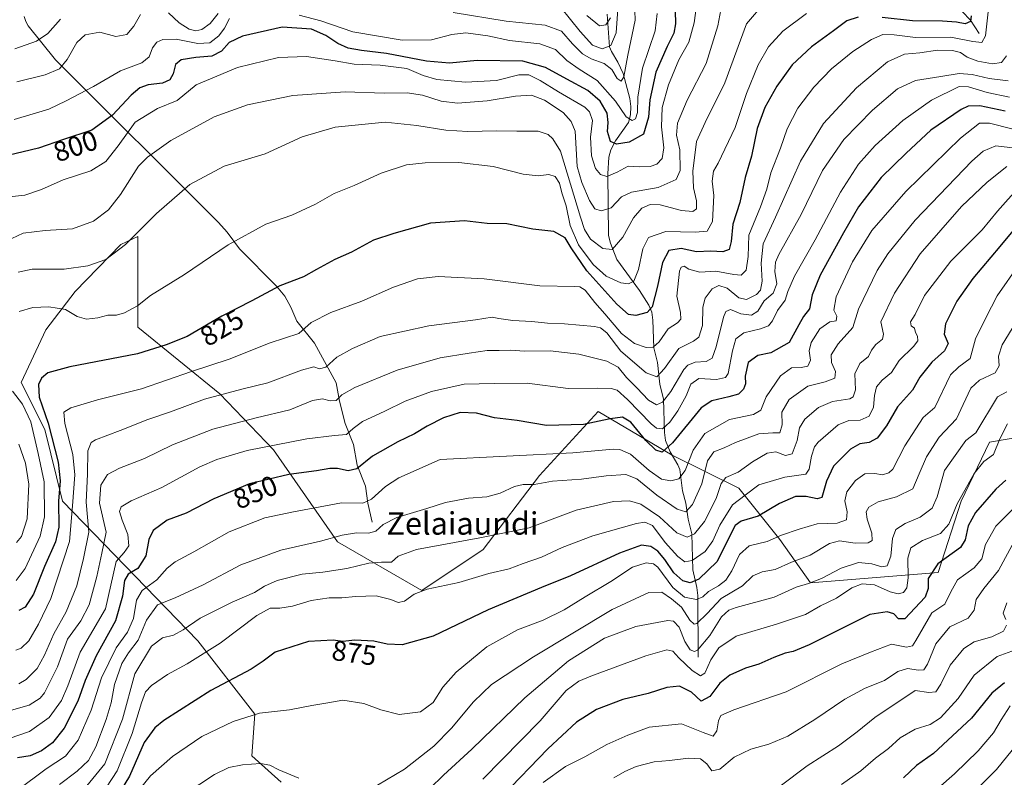
# Model space of a CAD drawing. Units: metres. Extents: x 596528 to 599949, y 4777698 to 4780060.
# Drawn here: x 599142 to 599492, y 4779258 to 4779528 of the extents above; entities that cross this region are included whole.
import ezdxf
from ezdxf.enums import TextEntityAlignment as Align

# ---------------------------------------------------------------- set-up
doc = ezdxf.new("R2010")
doc.units = ezdxf.units.M
doc.header["$MEASUREMENT"] = 0
for name, color, linetype, lineweight in [('Arbolado forestal CxS', 92, 'Continuous', 0), ('Corriente natural lineal', 142, 'Continuous', 13), ('Curva de nivel maestra', 30, 'Continuous', 30), ('Curva de nivel normal', 30, 'Continuous', 0), ('Rótulo de curva de nivel directora', 7, 'Continuous', 0), ('Texto cartográfico', 7, 'Continuous', 0)]:
    doc.layers.add(name, color=color, linetype=linetype, lineweight=lineweight)
doc.styles.add('Style-Arial', font='txt')

msp = doc.modelspace()

# ---------------------------------------------------------------- linework, layer by layer
at = {"layer": 'Arbolado forestal CxS', "color": 92, "linetype": 'Continuous', "lineweight": 0}
for points in [[(599529.4043, 4779384.7733, 908.6606), (599486.6419, 4779377.4947, 891.5871), (599476.6335, 4779356.5697, 893.8423), (599468.4449, 4779331.0955, 899.9197), (599422.9527, 4779327.4563, 888.6041), (599412.0343, 4779342.9215, 879.2775), (599397.4765, 4779361.1183, 866.3274), (599373.8207, 4779372.9465, 850.2427), (599347.4347, 4779388.4119, 847.5508), (599326.5083, 4779365.6671, 857.7633), (599306.4917, 4779339.2831, 865.8611), (599284.6547, 4779324.7263, 869.0881), (599254.6295, 4779342.0111, 859.8148), (599231.8837, 4779374.7655, 844.7548), (599212.7769, 4779394.7801, 833.9218), (599183.6615, 4779418.4345, 821.4228), (599183.6615, 4779450.7505, 814.4984), (599177.6027, 4779447.8863, 813.6137), (599161.3297, 4779431.1177, 817.0699), (599150.8399, 4779417.4535, 821.2411), (599142.1221, 4779398.8183, 821.5086), (599150.5587, 4779382.0413, 821.9806), (599156.8723, 4779356.5677, 824.4559), (599205.0129, 4779306.8517, 866.8324), (599225.2481, 4779280.7517, 879.1662), (599224.2301, 4779265.8425, 883.5922), (599234.6135, 4779256.4921, 885.7169)], [(599234.6135, 4779256.4921, 885.7169), (599224.2301, 4779265.8425, 883.5922), (599225.2481, 4779280.7517, 879.1662), (599205.0129, 4779306.8517, 866.8324), (599156.8723, 4779356.5677, 824.4559), (599150.5587, 4779382.0413, 821.9806), (599142.1221, 4779398.8183, 821.5086), (599150.8399, 4779417.4535, 821.2411), (599161.3297, 4779431.1177, 817.0699), (599177.6027, 4779447.8863, 813.6137), (599183.6615, 4779450.7505, 814.4984), (599183.6615, 4779418.4345, 821.4228), (599212.7769, 4779394.7801, 833.9218), (599231.8837, 4779374.7655, 844.7548), (599254.6295, 4779342.0111, 859.8148), (599284.6547, 4779324.7263, 869.0881), (599306.4917, 4779339.2831, 865.8611), (599326.5083, 4779365.6671, 857.7633), (599347.4347, 4779388.4119, 847.5508), (599373.8207, 4779372.9465, 850.2427), (599397.4765, 4779361.1183, 866.3274), (599412.0343, 4779342.9215, 879.2775), (599422.9527, 4779327.4563, 888.6041), (599468.4449, 4779331.0955, 899.9197), (599476.6335, 4779356.5697, 893.8423), (599486.6419, 4779377.4947, 891.5871), (599529.4043, 4779384.7733, 908.6606)], [(599529.4043, 4779384.7733, 908.6606), (599486.6419, 4779377.4947, 891.5871), (599476.6335, 4779356.5697, 893.8423), (599468.4449, 4779331.0955, 899.9197), (599422.9527, 4779327.4563, 888.6041), (599412.0343, 4779342.9215, 879.2775), (599397.4765, 4779361.1183, 866.3274), (599373.8207, 4779372.9465, 850.2427), (599347.4347, 4779388.4119, 847.5508), (599326.5083, 4779365.6671, 857.7633), (599306.4917, 4779339.2831, 865.8611), (599284.6547, 4779324.7263, 869.0881), (599254.6295, 4779342.0111, 859.8148), (599231.8837, 4779374.7655, 844.7548), (599212.7769, 4779394.7801, 833.9218), (599183.6615, 4779418.4345, 821.4228), (599183.6615, 4779450.7505, 814.4984), (599177.6027, 4779447.8863, 813.6137), (599161.3297, 4779431.1177, 817.0699), (599150.8399, 4779417.4535, 821.2411), (599142.1221, 4779398.8183, 821.5086), (599150.5587, 4779382.0413, 821.9806), (599156.8723, 4779356.5677, 824.4559), (599205.0129, 4779306.8517, 866.8324), (599225.2481, 4779280.7517, 879.1662), (599224.2301, 4779265.8425, 883.5922), (599234.6135, 4779256.4921, 885.7169)], [(599529.4043, 4779384.7733, 908.6606), (599486.6419, 4779377.4947, 891.5871), (599476.6335, 4779356.5697, 893.8423), (599468.4449, 4779331.0955, 899.9197), (599422.9527, 4779327.4563, 888.6041), (599412.0343, 4779342.9215, 879.2775), (599397.4765, 4779361.1183, 866.3274), (599373.8207, 4779372.9465, 850.2427), (599347.4347, 4779388.4119, 847.5508), (599326.5083, 4779365.6671, 857.7633), (599306.4917, 4779339.2831, 865.8611), (599284.6547, 4779324.7263, 869.0881), (599254.6295, 4779342.0111, 859.8148), (599231.8837, 4779374.7655, 844.7548), (599212.7769, 4779394.7801, 833.9218), (599183.6615, 4779418.4345, 821.4228), (599183.6615, 4779450.7505, 814.4984), (599177.6027, 4779447.8863, 813.6137), (599161.3297, 4779431.1177, 817.0699), (599150.8399, 4779417.4535, 821.2411), (599142.1221, 4779398.8183, 821.5086), (599150.5587, 4779382.0413, 821.9806), (599156.8723, 4779356.5677, 824.4559), (599205.0129, 4779306.8517, 866.8324), (599225.2481, 4779280.7517, 879.1662), (599224.2301, 4779265.8425, 883.5922), (599234.6135, 4779256.4921, 885.7169)]]:
    msp.add_polyline3d(points, dxfattribs=at)
at = {"layer": 'Corriente natural lineal', "color": 142, "linetype": 'Continuous', "lineweight": 13}
for points in [[(599267.0001, 4779349.0001, 857.2842), (599265.4869, 4779355.8325, 854.5466), (599264.5949, 4779361.8323, 852.0283), (599261.6801, 4779369.2817, 848.7056), (599260.3211, 4779376.7189, 845.9501), (599257.3921, 4779384.1625, 842.2788), (599255.4277, 4779392.1771, 839.6071), (599254.2419, 4779398.6861, 836.718), (599246.4577, 4779412.7755, 831.1388), (599240.1789, 4779420.5455, 828.1063), (599238.0979, 4779425.5691, 826.4462), (599235.9879, 4779429.5237, 825.3198), (599233.0155, 4779433.0065, 824.418), (599219.7593, 4779446.3717, 820.143), (599215.4377, 4779452.2385, 818.5534), (599212.3307, 4779455.6655, 817.6665), (599154.3603, 4779513.6779, 787.6382), (599144.6077, 4779525.7803, 781.5033), (599143.7463, 4779527.3091, 780.849), (599143.2157, 4779529.0895, 780.1879)], [(599383.0001, 4779301.0001, 891.1063), (599382.9211, 4779322.9673, 877.3961), (599382.5987, 4779325.8337, 875.1298), (599381.1767, 4779332.0733, 871.3145), (599380.7503, 4779344.8967, 864.0025), (599379.4249, 4779350.1761, 861.2224), (599378.6215, 4779355.8433, 858.3024), (599377.4465, 4779360.1849, 855.9922), (599376.4853, 4779367.7869, 852.9392), (599375.8343, 4779369.4601, 852.2451), (599373.0893, 4779374.0371, 849.4007), (599371.4065, 4779378.1685, 847.0128), (599371.0571, 4779381.0237, 845.1614), (599370.7321, 4779392.8891, 838.698), (599369.4281, 4779398.1773, 836.2024), (599368.5799, 4779405.8261, 832.2335), (599367.2867, 4779411.1189, 829.381), (599366.9507, 4779420.9797, 825.5242), (599366.5531, 4779423.8149, 824.6154), (599365.4883, 4779426.2595, 823.6968), (599362.1019, 4779431.5709, 820.6884), (599354.0781, 4779442.5039, 815.7966), (599351.7983, 4779448.3883, 813.7462), (599351.1759, 4779451.0739, 812.9995), (599350.9277, 4779473.0269, 804.5285), (599351.2065, 4779478.9159, 802.4877), (599351.9325, 4779481.5607, 801.5458), (599353.5555, 4779484.7797, 800.5972), (599358.2633, 4779491.3397, 796.3503), (599358.9059, 4779494.0675, 795.246), (599359.0069, 4779496.9581, 794.2065), (599358.7271, 4779499.8229, 792.9849), (599356.3891, 4779508.7321, 789.8028), (599354.4663, 4779512.7737, 788.3645), (599352.1489, 4779516.5313, 785.3068), (599351.5105, 4779518.2105, 784.1511), (599350.6295, 4779529.8483, 778.7292)], [(599483.0001, 4779523.0001, 826.8335), (599479.8797, 4779527.7171, 824.4915), (599476.9451, 4779530.8777, 822.6929)]]:
    msp.add_polyline3d(points, dxfattribs=at)
at = {"layer": 'Curva de nivel maestra', "color": 30, "linetype": 'Continuous', "lineweight": 30, "flags": 128}
for points, elevation in [([(599374.6, 4779540.6701), (599374.93, 4779526.4501), (599374.34, 4779523.1701), (599372.02, 4779518.3301), (599367.91, 4779509.2601), (599365.82, 4779499.4201), (599365.3, 4779493.1801), (599363.54, 4779487.1601), (599358.45, 4779484.3201), (599353.92, 4779483.6501), (599351.8, 4779484.5501), (599350.72, 4779488.0801), (599351.02, 4779491.2901), (599350.66, 4779494.6201), (599348.1, 4779498.8801), (599343.78, 4779502.7201), (599336.29, 4779506.7401), (599328.75, 4779510.9301), (599320.61, 4779513.1101), (599304.4, 4779513.3601), (599294.51, 4779512.4901), (599286.35, 4779513.1201), (599272.16, 4779515.9301), (599263.26, 4779516.9201), (599258.45, 4779517.8201), (599254.8, 4779519.4701), (599250.57, 4779522.3401), (599245.4, 4779524.5001), (599234.94, 4779525.2001), (599220.91, 4779521.9901), (599216.11, 4779519.7401), (599213.45, 4779516.7101), (599210.01, 4779514.9601), (599204.3, 4779514.5101), (599199.02, 4779513.6201), (599197.03, 4779511.9001), (599196.18, 4779508.6701), (599194.97, 4779506.5001), (599192.42, 4779505.3701), (599187.36, 4779504.6901), (599184.31, 4779503.6701), (599181.23, 4779501.0601), (599174.57, 4779493.9801), (599167.25, 4779488.6301), (599157.23, 4779485.2101), (599148.25, 4779482.1501), (599134.87, 4779478.9801)], 800), ([(599440.01, 4779528.8401), (599435.96, 4779527.5401), (599431.18, 4779523.9501), (599423.41, 4779518.2901), (599416.48, 4779511.8101), (599411.02, 4779504.2901), (599406.73, 4779496.6201), (599404.05, 4779489.1401), (599402.02, 4779479.2901), (599399.71, 4779471.6901), (599397.88, 4779462.8001), (599395.4, 4779455.0701), (599394.79, 4779449.0101), (599394.01, 4779446.0601), (599391.8, 4779445.2601), (599387.56, 4779445.4601), (599382.48, 4779445.2601), (599377, 4779446.4801), (599372.57, 4779445.8101), (599370.28, 4779441.5201), (599368.57, 4779433.0101), (599366.7, 4779425.6701), (599364.92, 4779423.6601), (599360.81, 4779422.6501), (599358.23, 4779422.9801), (599354.14, 4779426.6401), (599343.4, 4779438.5101), (599337.87, 4779446.6601), (599335.75, 4779450.3001), (599331.64, 4779452.4601), (599324.19, 4779453.3201), (599314.98, 4779455.2001), (599307.98, 4779455.3101), (599299.87, 4779456.3601), (599287.78, 4779455.4601), (599274.78, 4779451.8501), (599267.49, 4779449.4301), (599259.71, 4779445.1201), (599253.69, 4779442.5401), (599247.16, 4779439.0101), (599242.6, 4779436.3201), (599234.16, 4779433.2001), (599224.24, 4779427.8401), (599213.5, 4779422.3801), (599201.17, 4779415.1901), (599193.77, 4779412.1401), (599183.48, 4779409.0201), (599159.46, 4779404.3101), (599151.56, 4779402.2101), (599149.4, 4779400.3601), (599148.34, 4779398.0801), (599148.58, 4779393.6001), (599151.74, 4779384.2301), (599155.29, 4779370.3901), (599155.97, 4779363.7401), (599155.41, 4779356.5101), (599155.54, 4779347.3001), (599154.38, 4779342.0001), (599150.38, 4779333.2201), (599146.45, 4779323.3801), (599143.54, 4779318.8001), (599141.32, 4779317.5601)], 825), ([(599480.23, 4779529.3301), (599479.94, 4779527.2201), (599478.03, 4779526.4401), (599474.96, 4779527.0301), (599469.92, 4779527.3701), (599459.26, 4779527.4701), (599448.47, 4779528.6801)], 825), ([(599492.23, 4779495.3601), (599483.23, 4779497.2001), (599479.14, 4779497.0901), (599476.67, 4779495.9901), (599465.83, 4779488.5301), (599457.08, 4779480.3401), (599448.17, 4779471.6801), (599440.07, 4779461.3401), (599434.76, 4779452.0001), (599426.46, 4779437.0101), (599423.6, 4779430.0201), (599422.64, 4779424.9801), (599420.51, 4779422.2201), (599418.8, 4779419.2901), (599415.37, 4779412.9601), (599408.9, 4779409.2701), (599404.23, 4779408.3901), (599400.77, 4779405.8301), (599399.72, 4779401.0201), (599399.91, 4779398.3001), (599399.15, 4779396.3401), (599397.39, 4779394.5801), (599393.99, 4779393.6501), (599387.93, 4779392.1801), (599384.12, 4779389.8001), (599373.9, 4779377.2801), (599370.21, 4779373.9601), (599367.94, 4779374.6301), (599364.4, 4779378.1501), (599359.07, 4779384.6901), (599356.12, 4779386.4601), (599351.7, 4779385.8801), (599342.28, 4779383.7801), (599329.07, 4779383.4801), (599318.57, 4779385.2001), (599310.56, 4779386.2301), (599304.2, 4779387.9001), (599298.36, 4779388.0901), (599292.42, 4779386.1701), (599286.61, 4779383.2001), (599282.06, 4779380.4501), (599276.16, 4779377.6801), (599267.1, 4779372.5001), (599261.59, 4779368.0601), (599258.5, 4779367.2701), (599254.71, 4779368.1401), (599251.91, 4779368.1301), (599247.24, 4779367.2801), (599237.35, 4779366.0201), (599223.35, 4779362.6601), (599210.68, 4779357.3501), (599200.87, 4779352.2501), (599194.09, 4779349.7401), (599189.09, 4779346.0801), (599187.57, 4779342.8901), (599186.47, 4779337.0101), (599183.6, 4779332.5001), (599180.24, 4779330.4901), (599178.86, 4779328.3301), (599178.19, 4779322.7501), (599175.72, 4779313.8701), (599168.76, 4779301.4901), (599164.85, 4779292.6901), (599162.29, 4779285.3601), (599157.39, 4779275.6901), (599153.29, 4779270.5401), (599149.37, 4779267.6301), (599145.32, 4779265.9201), (599140.83, 4779265.2201)], 850), ([(599496.23, 4779454.2201), (599490.4, 4779447.1701), (599480.77, 4779435.8001), (599475.1, 4779427.6801), (599471, 4779419.6801), (599470.59, 4779416.0001), (599471.94, 4779412.6801), (599470.7, 4779410.0201), (599466.12, 4779406.0201), (599461.95, 4779400.6801), (599459.26, 4779396.0201), (599453.9, 4779390.1001), (599450.09, 4779383.3401), (599446.67, 4779378.9201), (599443.92, 4779377.4001), (599440.56, 4779376.9401), (599437.21, 4779375.0101), (599431.16, 4779368.9301), (599428.65, 4779363.7001), (599426.99, 4779357.8301), (599425.35, 4779357.4101), (599421.49, 4779358.2101), (599417.69, 4779358.1301), (599411.91, 4779355.6401), (599404.43, 4779351.2001), (599398.31, 4779349.4301), (599396.21, 4779347.8601), (599395.17, 4779345.8401), (599389.83, 4779335.0701), (599383.23, 4779328.8001), (599380.15, 4779327.4601), (599377.6, 4779328.2001), (599374.35, 4779331.0001), (599371.22, 4779335.7801), (599368.68, 4779338.6901), (599366.14, 4779340.4001), (599362.88, 4779340.9101), (599355.06, 4779337.9601), (599337.57, 4779329.9201), (599327.22, 4779325.8201), (599308.25, 4779317.8201), (599288.75, 4779308.5201), (599277.72, 4779305.3401), (599272.33, 4779305.5701), (599267.57, 4779306.7301), (599260.91, 4779306.9901), (599256.57, 4779306.5901), (599253.09, 4779307.0801), (599244.32, 4779306.5601), (599232.47, 4779302.7201), (599228.25, 4779299.6201), (599223.91, 4779296.7201), (599209.57, 4779289.1001), (599192.9, 4779278.5001), (599189.67, 4779275.8901), (599185.87, 4779270.5701), (599180.63, 4779258.6501), (599176, 4779251.1001)], 875), ([(599492.56, 4779364.0201), (599488.9, 4779360.8501), (599481.7, 4779352.5401), (599479.08, 4779347.8001), (599477.98, 4779342.7201), (599476.37, 4779339.9801), (599468.35, 4779334.2701), (599464.84, 4779328.9601), (599464.91, 4779325.4201), (599463.8, 4779322.3001), (599456.56, 4779314.6801), (599454.29, 4779314.6501), (599452.64, 4779316.4301), (599450.32, 4779317.1901), (599444.07, 4779316.1801), (599422.49, 4779305.3701), (599416.84, 4779302.9601), (599413.95, 4779302.3801), (599409.9, 4779300.9201), (599404.56, 4779298.5501), (599399.82, 4779297.0601), (599394.34, 4779294.5401), (599390.68, 4779291.6901), (599387.19, 4779286.9801), (599384.14, 4779285.3001), (599380.7, 4779288.5901), (599376.35, 4779290.7301), (599371.82, 4779290.1401), (599365.26, 4779288.0701), (599356.16, 4779285.9501), (599346.9, 4779282.4101), (599339.71, 4779277.8901), (599329.53, 4779268.4101), (599313.3, 4779251.5601)], 900), ([(599492.02, 4779291.9001), (599487.56, 4779288.1501), (599480.29, 4779279.2301), (599466.8, 4779266.7301), (599460.69, 4779262.4401), (599456.08, 4779258.0801)], 925)]:
    msp.add_lwpolyline(points, dxfattribs=dict(at, elevation=elevation))
at = {"layer": 'Curva de nivel normal', "color": 30, "linetype": 'Continuous', "lineweight": 0, "flags": 128}
for points, elevation in [([(599383.83, 4779543.21), (599381.63, 4779526.81), (599379.69, 4779519.87), (599376.18, 4779513.67), (599372.44, 4779504.67), (599370.25, 4779496.67), (599369.94, 4779489.82), (599370.78, 4779482.27), (599370.21, 4779478.48), (599368.27, 4779476.53), (599365.9, 4779475.7), (599362.19, 4779475.59), (599358.07, 4779475.72), (599354.19, 4779473.69), (599350.56, 4779472.14), (599348.27, 4779472.75), (599346.5, 4779474.98), (599345.06, 4779479.49), (599344.69, 4779486.12), (599345.41, 4779492.01), (599344.38, 4779495.11), (599342.65, 4779496.72), (599333.32, 4779502.24), (599326.82, 4779506.3), (599322.8, 4779508.3), (599319.21, 4779508.27), (599311.27, 4779506.27), (599300.22, 4779505.63), (599290.04, 4779506.63), (599285.21, 4779508.07), (599279.4, 4779510.53), (599269.88, 4779511.74), (599260.65, 4779512.08), (599253.89, 4779513.32), (599243.68, 4779514.78), (599233.66, 4779514.43), (599219.05, 4779510.86), (599204.41, 4779504.71), (599197.66, 4779499.14), (599190.59, 4779496.34), (599182.74, 4779491.39), (599176.59, 4779483.02), (599172.24, 4779477.47), (599166.92, 4779474.07), (599157.04, 4779470.94), (599149.39, 4779467.44), (599143.37, 4779465.48), (599135.58, 4779464.66)], 805), ([(599391.79, 4779535.37), (599389.97, 4779525.78), (599385.82, 4779512.36), (599379.11, 4779499.31), (599375.65, 4779491.12), (599375.31, 4779486.83), (599376.49, 4779481.55), (599376.67, 4779474.2), (599375.24, 4779471.06), (599368.8, 4779468.23), (599359.27, 4779466.49), (599355.72, 4779464.83), (599352.08, 4779460.96), (599348.51, 4779459.82), (599346.24, 4779460.57), (599344.3, 4779463.56), (599341.62, 4779470), (599339.99, 4779475.71), (599339.29, 4779488.22), (599337.83, 4779491.72), (599334.99, 4779494.84), (599328.34, 4779499.24), (599323.71, 4779500.99), (599318.01, 4779500.64), (599307.96, 4779498.99), (599297.35, 4779498.2), (599291.52, 4779498.88), (599284.88, 4779501.04), (599279.45, 4779501.91), (599271.26, 4779501.79), (599257.46, 4779502.27), (599238.8, 4779500.98), (599222.61, 4779497.6), (599210.75, 4779493.35), (599195.38, 4779484.88), (599187.09, 4779478.93), (599183.92, 4779475.72), (599177.42, 4779465.68), (599173.23, 4779460.28), (599167.9, 4779456.19), (599160.34, 4779453.5), (599150.65, 4779452.91), (599142.82, 4779451.97), (599138.8, 4779450.03)], 810), ([(599360.29, 4779537.82), (599360.61, 4779527.71), (599357.99, 4779515.34), (599356.63, 4779507.6), (599355.67, 4779506.05), (599354.18, 4779506.96), (599352.36, 4779510.14), (599349.63, 4779512.36), (599344.9, 4779514.01), (599341.9, 4779515.72), (599338.27, 4779519.37), (599334.37, 4779523.77), (599328.6, 4779525.94), (599314.73, 4779527.42), (599295.88, 4779530.41)], 790), ([(599406.7, 4779534.01), (599400.23, 4779526.47), (599392.51, 4779505.47), (599385.5, 4779491.35), (599382.46, 4779484.58), (599381.13, 4779474.02), (599381.33, 4779468.11), (599382.48, 4779463.38), (599382.49, 4779460.63), (599381.07, 4779459.63), (599377.09, 4779459.95), (599369.54, 4779461.96), (599365.93, 4779462.15), (599362.96, 4779460.77), (599360, 4779457.37), (599356.23, 4779450.5), (599352.47, 4779446.12), (599349.15, 4779446.43), (599344.67, 4779449.8), (599342.53, 4779453.18), (599341.13, 4779457.65), (599333.98, 4779481.06), (599331.35, 4779485.53), (599329.62, 4779487.08), (599326.13, 4779488.17), (599318.44, 4779488.26), (599311.28, 4779488.38), (599301.02, 4779488.11), (599293.18, 4779488.56), (599282.88, 4779490.2), (599271.67, 4779491.41), (599253.84, 4779489.61), (599242.09, 4779486.19), (599228.95, 4779480.14), (599214.38, 4779475.8), (599202.15, 4779469.3), (599190.24, 4779458.95), (599179.24, 4779447.89), (599172.21, 4779442.59), (599165.85, 4779440.26), (599157.45, 4779439.06), (599146.08, 4779439.12), (599141.02, 4779438.03)], 815), ([(599354.51, 4779533.37), (599353.8, 4779523.22), (599351.94, 4779518.73), (599348.92, 4779517.48), (599345.4, 4779518.8), (599341, 4779523.75), (599334.19, 4779532.29)], 785), ([(599216.29, 4779528.3), (599214.53, 4779524.92), (599212.47, 4779522.19), (599209.2, 4779519.66), (599205.04, 4779519.49), (599197.24, 4779521.02), (599192.57, 4779520.88), (599190.34, 4779519.87), (599188.88, 4779517.95), (599187.62, 4779514.73), (599185.03, 4779512.57), (599177.44, 4779509.68), (599167.85, 4779504.13), (599158.11, 4779498.99), (599151.96, 4779496.06), (599139.62, 4779492.37)], 795), ([(599486.28, 4779530.67), (599485.27, 4779522.22), (599483.95, 4779519.74), (599480.79, 4779520.12), (599472.9, 4779521.72), (599460.34, 4779521.54), (599452.76, 4779522.52), (599448.72, 4779522.58), (599444.68, 4779520.9), (599438.06, 4779516.62), (599430.52, 4779510.42), (599424.21, 4779503.89), (599418.53, 4779496.38), (599414.65, 4779489.06), (599412.27, 4779482.13), (599408.86, 4779473.35), (599407.46, 4779467.64), (599405.18, 4779461.26), (599401.04, 4779451.17), (599400.76, 4779443.58), (599400.05, 4779438.72), (599398.32, 4779437.03), (599395.68, 4779437.21), (599389.28, 4779438.4), (599383.6, 4779438.06), (599379.68, 4779439.14), (599378.06, 4779440.2), (599376.93, 4779439.84), (599376.33, 4779438.45), (599375.44, 4779429.51), (599376.68, 4779423.7), (599376.88, 4779421.28), (599375.69, 4779419.99), (599372.34, 4779417.81), (599369.12, 4779413.19), (599366.97, 4779411.32), (599364.49, 4779411.27), (599360.39, 4779412.64), (599355.71, 4779416.22), (599349.82, 4779423.19), (599346.24, 4779427.22), (599342.85, 4779431.63), (599340.92, 4779432.81), (599339.1, 4779432.88), (599326.7, 4779433.12), (599306.91, 4779435.7), (599290.51, 4779436.48), (599283.15, 4779435.65), (599274.64, 4779432.75), (599263.33, 4779427.77), (599252.36, 4779423.74), (599245.35, 4779420.14), (599240.87, 4779416.18), (599230.69, 4779412.86), (599216.15, 4779407.1), (599202.74, 4779402.63), (599184.91, 4779396.53), (599169.25, 4779392.55), (599159.74, 4779389.71), (599157.32, 4779388.18), (599157.63, 4779384.16), (599160.48, 4779373.14), (599161.17, 4779365.94), (599160.4, 4779354.83), (599159.26, 4779342.12), (599152.69, 4779321.91), (599148.29, 4779312.77), (599144.85, 4779306.84), (599142.06, 4779304.15), (599140.25, 4779303.48)], 830), ([(599184.57, 4779529.7), (599182.2, 4779525.64), (599179.75, 4779522.68), (599175.84, 4779521.96), (599170.12, 4779523.41), (599164.88, 4779522.52), (599161.92, 4779519.78), (599158.54, 4779513.68), (599155.71, 4779510.4), (599150.68, 4779508.26), (599140.55, 4779505.81)], 790), ([(599421.56, 4779530.17), (599413.19, 4779523.85), (599408.1, 4779518.25), (599404.35, 4779511.84), (599400.18, 4779501.62), (599396.24, 4779489.52), (599390.18, 4779476.89), (599388.43, 4779474.02), (599388.05, 4779470.44), (599388.55, 4779465.38), (599388.07, 4779456.12), (599386.19, 4779452.69), (599381.97, 4779452.26), (599371.56, 4779452.54), (599365.31, 4779450.35), (599363.3, 4779446.36), (599361.81, 4779438.93), (599360.13, 4779434.81), (599358.22, 4779433.84), (599355.51, 4779434.28), (599350.31, 4779436.57), (599345.64, 4779440.82), (599340.49, 4779447.77), (599337.5, 4779454.63), (599336.07, 4779461.68), (599334.55, 4779466.29), (599333.67, 4779469.77), (599332.12, 4779472.04), (599329.86, 4779472.86), (599326.08, 4779472.34), (599320.8, 4779472.91), (599310.1, 4779475.7), (599297.87, 4779477.05), (599285.91, 4779477), (599279.24, 4779476.26), (599270.19, 4779473.31), (599260.56, 4779468.91), (599253.48, 4779466.02), (599246.82, 4779462.27), (599238.42, 4779458.31), (599229.24, 4779455.12), (599215.82, 4779447.77), (599200.21, 4779437.15), (599188.15, 4779429.7), (599183.57, 4779426.02), (599178.91, 4779423.55), (599176.02, 4779422.75), (599172.91, 4779422.72), (599169.4, 4779421.84), (599165.32, 4779421.34), (599162.04, 4779422.27), (599157.84, 4779424.7), (599151.96, 4779425.74), (599146.27, 4779425.49), (599141.42, 4779424.04)], 820), ([(599212.27, 4779530.13), (599209.36, 4779526.53), (599206.44, 4779524.39), (599204.23, 4779523.93), (599201.89, 4779524.57), (599198.4, 4779526.83), (599194.54, 4779530.31)], 790), ([(599368.48, 4779530.08), (599367.71, 4779523.97), (599363.19, 4779510.64), (599361.58, 4779500.32), (599361.43, 4779494.87), (599360.71, 4779492.58), (599359.5, 4779491.97), (599357.38, 4779493.28), (599353.59, 4779498.96), (599347.1, 4779506.25), (599340.7, 4779510.26), (599336.24, 4779513.41), (599332.24, 4779517.32), (599326.65, 4779519.28), (599315.94, 4779520.51), (599308.14, 4779522.19), (599300.39, 4779523.2), (599295.42, 4779522.66), (599288.18, 4779520.73), (599277.65, 4779520.6), (599260.18, 4779523.63), (599248.78, 4779527.53), (599241.09, 4779529.49)], 795), ([(599351.86, 4779528.58), (599350.21, 4779526.06), (599347.87, 4779525.68), (599343.46, 4779529.42)], 780), ([(599156.08, 4779528.12), (599151.56, 4779522.95), (599147.62, 4779520.26), (599139.84, 4779517.53)], 785), ([(599492.78, 4779515.01), (599490.98, 4779512.62), (599487.72, 4779512.25), (599482.6, 4779513.09), (599478.73, 4779514.62), (599476.35, 4779516.23), (599473.58, 4779516.93), (599468.16, 4779517.08), (599461.93, 4779516.15), (599456.41, 4779515.64), (599450.44, 4779512.94), (599439.32, 4779503.67), (599427.68, 4779490.98), (599419.47, 4779477.56), (599410.5, 4779457.65), (599406.17, 4779448.18), (599405.4, 4779441.29), (599405.75, 4779434.87), (599405.24, 4779431.67), (599403.76, 4779430.11), (599400.24, 4779428.33), (599397.5, 4779428.95), (599393.33, 4779432.33), (599390.34, 4779433.35), (599388.03, 4779432.1), (599385.48, 4779428.78), (599384.66, 4779425.54), (599384.53, 4779419.06), (599383.28, 4779414.88), (599381.33, 4779413.46), (599376.09, 4779410.88), (599371.06, 4779403.69), (599368.28, 4779400.76), (599364.56, 4779402.21), (599355.56, 4779409.89), (599350.56, 4779416.46), (599348.29, 4779418.21), (599346.15, 4779418.64), (599335.48, 4779419.64), (599329.4, 4779419.9), (599323.86, 4779420.53), (599317.02, 4779420.86), (599312.13, 4779421.59), (599309.78, 4779422.08), (599303.74, 4779421.13), (599287.23, 4779418.99), (599269.92, 4779415.18), (599259.98, 4779410.85), (599254.41, 4779407.84), (599250.57, 4779404.17), (599248.24, 4779403.59), (599246.24, 4779404.29), (599241.91, 4779403.2), (599229.91, 4779398.61), (599220.69, 4779396.45), (599207.36, 4779392.8), (599195.31, 4779388.31), (599187.23, 4779385.56), (599177.32, 4779381.62), (599168.52, 4779378.38), (599166.99, 4779377.38), (599165.84, 4779374.46), (599165.77, 4779366.14), (599165.27, 4779356.13), (599166.14, 4779345.53), (599164.32, 4779336.14), (599161.93, 4779326.42), (599158.14, 4779317.18), (599153.78, 4779309.36), (599150.46, 4779301.67), (599147.78, 4779296.97), (599143.86, 4779293), (599141.26, 4779291.51)], 835), ([(599493.38, 4779506.12), (599486.56, 4779506.92), (599480.56, 4779508.37), (599475.9, 4779508.76), (599469.4, 4779507.68), (599460.36, 4779506.23), (599453.95, 4779503.34), (599445.02, 4779495.76), (599434.92, 4779485.22), (599427.31, 4779474.18), (599419.72, 4779458.54), (599411.77, 4779444.35), (599410.59, 4779441.6), (599410.32, 4779438.22), (599411.02, 4779433.84), (599409.77, 4779430.6), (599406.56, 4779427.89), (599404.25, 4779424.17), (599401.98, 4779422.7), (599398.25, 4779423.17), (599394.56, 4779424.77), (599392.85, 4779423.98), (599392.04, 4779422.01), (599389.46, 4779411.42), (599388.04, 4779407.44), (599385.83, 4779406.23), (599381.95, 4779406.02), (599379.34, 4779404.89), (599377.94, 4779403.34), (599373.33, 4779395.62), (599370.34, 4779391.75), (599368.15, 4779390.78), (599365.37, 4779392.49), (599361.24, 4779396.84), (599357.51, 4779400.54), (599354.58, 4779404.18), (599350.49, 4779406.4), (599340.56, 4779408.83), (599330.32, 4779410.09), (599321.26, 4779409.89), (599316.24, 4779410.25), (599312.24, 4779410.19), (599307.91, 4779410.17), (599301.57, 4779409.16), (599291.24, 4779407.54), (599275.91, 4779403.12), (599260.91, 4779396.94), (599256.24, 4779394.33), (599254.24, 4779392.36), (599252.06, 4779392.2), (599249.29, 4779393.01), (599245.84, 4779392.32), (599237.72, 4779388.98), (599225.71, 4779386.2), (599210.38, 4779382.12), (599195.99, 4779376.56), (599185.95, 4779371.75), (599177.08, 4779368.3), (599172.87, 4779365.98), (599170.44, 4779362.24), (599169.94, 4779355.82), (599172.35, 4779345.46), (599170.82, 4779338.02), (599169.05, 4779329.66), (599166.29, 4779319.58), (599163.31, 4779313.95), (599158.58, 4779307.4), (599155.02, 4779297.58), (599150.45, 4779288.29), (599148.93, 4779286.37), (599144.95, 4779283.86), (599136.17, 4779281.42)], 840), ([(599493.84, 4779500.38), (599485.9, 4779501.95), (599479.27, 4779504.06), (599475.93, 4779504.07), (599466.04, 4779499.3), (599455.9, 4779492.01), (599446.02, 4779483.12), (599440.04, 4779476.49), (599433.64, 4779466.51), (599424.71, 4779449.5), (599417.34, 4779436.66), (599414.92, 4779431.12), (599414.01, 4779428.09), (599411.25, 4779424.35), (599409.48, 4779420.76), (599408.1, 4779418.92), (599405.23, 4779417.84), (599399.23, 4779416.41), (599396.4, 4779414.31), (599395.22, 4779410.02), (599393.73, 4779401.96), (599392.72, 4779400.51), (599389.56, 4779399.83), (599383.25, 4779400.23), (599380.47, 4779398.2), (599378.75, 4779394.04), (599375.84, 4779388.68), (599372.96, 4779384.6), (599370.28, 4779382.26), (599368.18, 4779382.53), (599366.31, 4779384.01), (599357.9, 4779392.69), (599354.22, 4779396.01), (599352.06, 4779396.62), (599347.19, 4779396.72), (599336.73, 4779396.61), (599322.16, 4779398.56), (599310.41, 4779398.42), (599299.79, 4779398.14), (599288.1, 4779395.58), (599278.79, 4779392.16), (599271.57, 4779388.61), (599263.57, 4779384.85), (599260.24, 4779382.44), (599257.87, 4779380.21), (599253.63, 4779379.95), (599243.81, 4779378.74), (599222.58, 4779374.61), (599211.71, 4779371.32), (599205.74, 4779368.76), (599192.12, 4779361.35), (599181.32, 4779356.68), (599177.66, 4779354.48), (599177.15, 4779352.86), (599178.03, 4779349.81), (599180.12, 4779344.68), (599180.42, 4779340.68), (599178.82, 4779338.27), (599175.93, 4779335.02), (599172.07, 4779318.18), (599163.12, 4779302.77), (599158.73, 4779290.76), (599156.5, 4779285.53), (599152.1, 4779279.56), (599145.09, 4779274.58), (599134.29, 4779270.8)], 845), ([(599494.59, 4779489.03), (599486.68, 4779491.12), (599483.14, 4779491.12), (599476.4, 4779485.72), (599456.88, 4779466.79), (599444.82, 4779452.82), (599438, 4779441.76), (599432.18, 4779429.24), (599431.32, 4779424.47), (599432.33, 4779422.35), (599432.1, 4779420.76), (599429.93, 4779420.35), (599426.33, 4779417.9), (599423.29, 4779413.05), (599422.49, 4779410.02), (599422.94, 4779406.68), (599422.05, 4779404.62), (599419.65, 4779404.1), (599416.27, 4779403.98), (599412.32, 4779401.09), (599407.2, 4779393.62), (599405.36, 4779388.93), (599402.76, 4779387.38), (599394.23, 4779385.54), (599385.39, 4779380.58), (599381.21, 4779374.68), (599378.42, 4779367.5), (599376.1, 4779364.5), (599373.3, 4779363.74), (599369.92, 4779364.38), (599365.61, 4779367.4), (599358.92, 4779373.25), (599355.15, 4779374.97), (599352.74, 4779375.03), (599338.44, 4779373.76), (599291.2, 4779371.31), (599276.56, 4779364.84), (599271.82, 4779361.7), (599266.83, 4779357.18), (599263.69, 4779355.79), (599256.09, 4779355.95), (599239.04, 4779352.68), (599228.88, 4779350.59), (599216.11, 4779345.58), (599203.54, 4779338.48), (599196.91, 4779334.93), (599194.02, 4779332.62), (599190.36, 4779328.5), (599185.16, 4779324.72), (599183.13, 4779321.31), (599182.04, 4779314.76), (599179.91, 4779309.92), (599175.91, 4779304.26), (599170.76, 4779293.6), (599167, 4779282.17), (599162.44, 4779271.41), (599157.88, 4779265.79), (599151, 4779261.23), (599140.67, 4779253.49)], 855), ([(599495.9, 4779482.22), (599488.9, 4779483), (599484.47, 4779481.15), (599480.46, 4779477.56), (599460.22, 4779456.6), (599450.46, 4779444.61), (599446.74, 4779438.68), (599440.11, 4779424.88), (599438.03, 4779418.35), (599432.85, 4779412.49), (599430.36, 4779408.64), (599430.43, 4779405.92), (599431.95, 4779402.7), (599431.68, 4779400.34), (599428.27, 4779399.04), (599422, 4779397.45), (599415.43, 4779392.7), (599412.84, 4779388.24), (599412.89, 4779383.65), (599412.06, 4779380.82), (599409.56, 4779380.8), (599404.63, 4779380.52), (599400.49, 4779378.91), (599396.3, 4779377.46), (599392.23, 4779375.56), (599388.56, 4779374.11), (599386.32, 4779370.92), (599384.32, 4779362.66), (599381.01, 4779355.35), (599378.61, 4779352.74), (599375.54, 4779353.62), (599368.29, 4779358.71), (599361.23, 4779364.43), (599357.23, 4779366.04), (599350.23, 4779365.55), (599341.56, 4779364.41), (599331.24, 4779363.6), (599324.62, 4779362.47), (599320.75, 4779362.45), (599317.62, 4779361.7), (599312.57, 4779359.34), (599307.84, 4779358.05), (599301.3, 4779357.6), (599293.17, 4779356.06), (599286.53, 4779353.93), (599275.83, 4779350.68), (599270.94, 4779348.18), (599268.34, 4779345.79), (599265.76, 4779345.11), (599261.39, 4779345.27), (599256.36, 4779344.48), (599248.64, 4779342.28), (599234.57, 4779339.08), (599220.24, 4779333.87), (599206.91, 4779326.69), (599196.91, 4779322.11), (599190.61, 4779319.59), (599186.68, 4779314.16), (599183.76, 4779307.05), (599180.34, 4779302.59), (599177.95, 4779298.71), (599175.28, 4779291.3), (599174.1, 4779284.79), (599172.41, 4779278.86), (599168.73, 4779269.03), (599166.05, 4779264.2), (599162.09, 4779260.36), (599155.81, 4779255.69)], 860), ([(599492.9, 4779475.71), (599485.9, 4779470.09), (599476.73, 4779461.36), (599462.04, 4779444.53), (599452.85, 4779430.58), (599448.06, 4779420.35), (599449.01, 4779415.98), (599448.62, 4779414.21), (599446.21, 4779412.35), (599444.72, 4779410.3), (599443.62, 4779408.03), (599440.58, 4779405.53), (599438.82, 4779401.82), (599438.97, 4779396.11), (599438.23, 4779393.62), (599437.04, 4779392.94), (599430.78, 4779392.04), (599425.88, 4779389.82), (599421.02, 4779385.66), (599419.07, 4779382.61), (599418.26, 4779378.13), (599416.5, 4779373.37), (599414.05, 4779372.79), (599410.63, 4779374.05), (599407.58, 4779373.59), (599402.4, 4779370.52), (599397.24, 4779366.85), (599392.9, 4779364.97), (599391.22, 4779362.78), (599389.44, 4779357.44), (599385.24, 4779349.33), (599381.78, 4779344.87), (599379.17, 4779343.73), (599375.49, 4779345.27), (599369.21, 4779351), (599362.66, 4779355.45), (599358.58, 4779356.7), (599352.92, 4779356.38), (599339.64, 4779353.38), (599322.85, 4779346.98), (599305.35, 4779343.44), (599282.85, 4779339.34), (599276.24, 4779336.91), (599273.91, 4779334.84), (599270.32, 4779334.82), (599265.86, 4779334.41), (599258.05, 4779332.5), (599249.47, 4779331.25), (599242.08, 4779330.52), (599233.18, 4779328.24), (599228.68, 4779326.28), (599225.2, 4779324.07), (599217.22, 4779320.56), (599205.78, 4779314.89), (599199.78, 4779310.74), (599196.28, 4779308.8), (599192.45, 4779307.85), (599188.52, 4779304.97), (599182.54, 4779295.1), (599178.12, 4779278.89), (599171.85, 4779263.08), (599163.37, 4779252.6)], 865), ([(599497.23, 4779468.37), (599489.54, 4779459.8), (599484.12, 4779453.06), (599472.88, 4779441.96), (599463.6, 4779429.71), (599460.23, 4779423.02), (599458.59, 4779420.38), (599458.84, 4779418.96), (599460.01, 4779418.13), (599460.42, 4779416.54), (599461.12, 4779415.24), (599461.23, 4779413.59), (599459.67, 4779411.53), (599454.56, 4779406.62), (599451.79, 4779402.31), (599448.56, 4779399.64), (599446.46, 4779397.18), (599445.72, 4779394.08), (599445.43, 4779390), (599443.92, 4779386.75), (599440.68, 4779385.32), (599436.68, 4779385.24), (599432.9, 4779383.64), (599425.75, 4779377.54), (599424.4, 4779375.84), (599423.38, 4779372.5), (599422.47, 4779367.89), (599421.32, 4779366.15), (599413.82, 4779365.12), (599404.65, 4779362.29), (599399.76, 4779358.68), (599395.25, 4779355.19), (599390.75, 4779347.98), (599388.23, 4779342.35), (599385.56, 4779338.56), (599380.9, 4779335.45), (599378.23, 4779334.95), (599375.76, 4779336.82), (599371.33, 4779341.86), (599366.76, 4779347.82), (599364, 4779349.02), (599361.14, 4779348.52), (599345.52, 4779344.14), (599334.67, 4779340.07), (599327.33, 4779336.62), (599320.71, 4779334.29), (599315.72, 4779332.48), (599308.53, 4779330.81), (599297.83, 4779327.63), (599286.64, 4779325.17), (599282.01, 4779323.42), (599278.57, 4779320.88), (599276.24, 4779320.46), (599273.7, 4779321.56), (599268.41, 4779322.77), (599261.03, 4779322.6), (599256.24, 4779322.08), (599251.75, 4779322.15), (599245.29, 4779321.15), (599238.73, 4779319.16), (599234.19, 4779318.38), (599230.68, 4779318.38), (599225.94, 4779315.84), (599212.91, 4779306.02), (599201.24, 4779298.66), (599194.14, 4779294.83), (599188.51, 4779290.9), (599186.32, 4779288.64), (599184.9, 4779284.71), (599181.66, 4779273.82), (599176.32, 4779260.54), (599168.4, 4779248.6)], 870), ([(599497.37, 4779441.03), (599489.46, 4779429.66), (599485.44, 4779421.77), (599481.74, 4779414.29), (599479.86, 4779407.35), (599475.74, 4779404.35), (599472.78, 4779401.53), (599467.21, 4779389.91), (599463.14, 4779386.35), (599456.51, 4779376.28), (599452.26, 4779367.91), (599450.93, 4779366.56), (599448.57, 4779365.84), (599445.9, 4779366.34), (599442.37, 4779366.2), (599438.98, 4779363.9), (599435.87, 4779359.84), (599435.18, 4779356.62), (599436.04, 4779352.68), (599435.78, 4779349.92), (599432.5, 4779348.7), (599425.4, 4779348.51), (599418.91, 4779346.5), (599412.7, 4779344.38), (599407.56, 4779342.21), (599401.16, 4779340.62), (599397.73, 4779337.53), (599395, 4779331.73), (599392.86, 4779328.44), (599390.22, 4779326.36), (599386.71, 4779324.38), (599384.74, 4779322.49), (599382.47, 4779321.5), (599378.2, 4779322.32), (599373.98, 4779325.81), (599368.67, 4779332.99), (599367.16, 4779334.19), (599364.52, 4779334.6), (599359.64, 4779332.98), (599351.9, 4779327.92), (599342.77, 4779322.47), (599335.39, 4779317.8), (599327.91, 4779314.2), (599318.78, 4779310.72), (599307.87, 4779304.64), (599296.87, 4779295.64), (599292.16, 4779290.31), (599288.76, 4779284.91), (599284.26, 4779281.57), (599276.68, 4779280.6), (599270.14, 4779282.2), (599264.1, 4779284.55), (599256.58, 4779285.7), (599250.53, 4779284.6), (599245.56, 4779283.79), (599237.57, 4779282.3), (599226.91, 4779281.12), (599217.57, 4779278.15), (599206.46, 4779272.72), (599195.96, 4779265.68), (599188.14, 4779258.75), (599184.08, 4779253.81)], 880), ([(599496.12, 4779420.13), (599491.2, 4779412.14), (599489.85, 4779408.15), (599490.15, 4779404.75), (599488.71, 4779402.21), (599483.18, 4779399.6), (599480.01, 4779396.71), (599477.36, 4779390.89), (599475.01, 4779385.83), (599468.84, 4779379.31), (599464.22, 4779372.3), (599461.7, 4779366.29), (599459.4, 4779360.96), (599453.65, 4779358.09), (599447.02, 4779356.24), (599443.7, 4779354.4), (599442.75, 4779352.68), (599443.2, 4779350.14), (599444.82, 4779345.12), (599444.9, 4779342.55), (599443.51, 4779341.64), (599438.9, 4779341.56), (599433.37, 4779342.38), (599429.74, 4779341.45), (599422.84, 4779337.32), (599416.28, 4779334.76), (599410.44, 4779332.21), (599405.75, 4779331.42), (599402.51, 4779330), (599398.78, 4779326.36), (599391.19, 4779321.91), (599386.23, 4779316.54), (599382.56, 4779312.92), (599381.66, 4779312.77), (599380.06, 4779314.2), (599377.11, 4779318.75), (599373.56, 4779321.74), (599370.13, 4779324.15), (599365.47, 4779323.98), (599352.47, 4779318), (599324.38, 4779301.17), (599309.52, 4779291.24), (599303.04, 4779285.09), (599295.3, 4779275.78), (599288.94, 4779269.33), (599278.57, 4779261.18), (599268.91, 4779255.4)], 885), ([(599139.04, 4779395.72), (599142.54, 4779391.07), (599145.52, 4779384.78), (599148.22, 4779373.44), (599150.32, 4779363.42), (599150.48, 4779350.95), (599148.88, 4779344.06), (599143.52, 4779332.58), (599140.33, 4779328.28)], 820), ([(599492.82, 4779395.5), (599489.53, 4779393.61), (599481.82, 4779380.87), (599478.23, 4779378.08), (599470.72, 4779367.41), (599468.1, 4779358.02), (599466.28, 4779354.03), (599462.01, 4779350.79), (599456.7, 4779348.54), (599453.42, 4779346.39), (599452.2, 4779343.29), (599451.64, 4779336.9), (599450.26, 4779333.5), (599448.37, 4779333.13), (599444.86, 4779334.25), (599440.03, 4779334.74), (599433.9, 4779332.68), (599426.9, 4779329), (599422.23, 4779327.18), (599417.88, 4779325.88), (599410.1, 4779322.37), (599396.56, 4779318.68), (599393.92, 4779317.75), (599391.28, 4779315.35), (599387.21, 4779308.68), (599382.75, 4779303.54), (599381.72, 4779303.07), (599380.23, 4779303.66), (599378.23, 4779306.55), (599376.23, 4779311.69), (599374.3, 4779313.83), (599372.23, 4779314.09), (599360.9, 4779311.94), (599349.7, 4779307.81), (599336.85, 4779299.74), (599321.35, 4779286.57), (599302.51, 4779268.19), (599292.35, 4779258.96), (599287.53, 4779254.29)], 890), ([(599493.09, 4779384.11), (599490.43, 4779378.71), (599488.16, 4779373.18), (599484.64, 4779370.65), (599481.28, 4779366.42), (599475.19, 4779355.57), (599472.22, 4779348.32), (599469.23, 4779345.02), (599462.9, 4779342.56), (599458.75, 4779339.87), (599457.6, 4779336.29), (599457.76, 4779329.21), (599457.24, 4779325.62), (599456.08, 4779324.06), (599454.23, 4779323.5), (599451.4, 4779324.22), (599445.74, 4779326.74), (599441.34, 4779327.1), (599437.72, 4779325.63), (599432.23, 4779322.04), (599426.56, 4779319.25), (599421.23, 4779316.23), (599410.9, 4779312.74), (599396.56, 4779308.45), (599390.42, 4779304.36), (599387.57, 4779300.03), (599385.35, 4779295.3), (599383.91, 4779294.3), (599380.88, 4779296.28), (599376.13, 4779300.77), (599374.07, 4779303.13), (599371.9, 4779303.57), (599364.37, 4779301.42), (599344.78, 4779294.27), (599340.54, 4779292.42), (599336.04, 4779289.13), (599326.79, 4779278.38), (599306.44, 4779257.55)], 895), ([(599141.31, 4779376.76), (599143.66, 4779370.11), (599144.82, 4779362.62), (599144.21, 4779350.21), (599142.28, 4779344), (599140.41, 4779341.85)], 815), ([(599496.03, 4779354.76), (599489, 4779347.59), (599485.3, 4779341.09), (599484, 4779336.04), (599481.23, 4779332.84), (599475.31, 4779328.52), (599472.96, 4779324.27), (599470.81, 4779319.92), (599466.23, 4779316.72), (599460.51, 4779306.88), (599459.29, 4779304.99), (599457.2, 4779304.5), (599451.83, 4779305.62), (599444.3, 4779302.78), (599434.18, 4779298.57), (599414.3, 4779288.68), (599395.69, 4779282.19), (599391.06, 4779280.25), (599390.27, 4779278.29), (599389.66, 4779274.76), (599388.4, 4779272.9), (599384.81, 4779274.2), (599377.1, 4779277.28), (599365.56, 4779276.09), (599357.97, 4779273.22), (599350.53, 4779269.94), (599342.64, 4779265.56), (599335.79, 4779262.08), (599327.85, 4779256.43)], 905), ([(599352.98, 4779258), (599356.88, 4779260.28), (599360.94, 4779262.05), (599367.4, 4779263.74), (599372.86, 4779264.24), (599379.56, 4779265), (599383.9, 4779264.77), (599386.15, 4779263), (599387.92, 4779260.51), (599390.75, 4779261.1), (599395.85, 4779265.39), (599401.72, 4779268.2), (599408.12, 4779269.98), (599414.9, 4779272.87), (599424.56, 4779278.82), (599435.23, 4779286.07), (599442.5, 4779290.02), (599449.34, 4779292.67), (599454.12, 4779295.84), (599457.5, 4779296.93), (599461.45, 4779296.38), (599463.34, 4779296.44), (599464.62, 4779298.46), (599467.62, 4779305.8), (599472.59, 4779311.76), (599479.05, 4779314.87), (599481.2, 4779317.74), (599481.9, 4779321.5), (599484.68, 4779325.47), (599489.91, 4779331.83), (599495.56, 4779342.38)], 910), ([(599492.46, 4779314.35), (599491.59, 4779316.67), (599492.92, 4779320.29)], 915), ([(599412.2, 4779255.03), (599421.78, 4779262.29), (599432.98, 4779269.43), (599439.61, 4779274.38), (599445.9, 4779279.5), (599460.23, 4779289.16), (599465.16, 4779288.4), (599467.61, 4779288.6), (599469.38, 4779291.36), (599472.64, 4779298.13), (599477.55, 4779304.11), (599481.23, 4779306.51), (599487.56, 4779308.25), (599491.67, 4779310.26), (599492.73, 4779312.33)], 915), ([(599434.01, 4779255.69), (599440.95, 4779260.53), (599446.16, 4779265.05), (599450.71, 4779268.53), (599454.88, 4779272.25), (599460.28, 4779275.39), (599465.57, 4779277.07), (599469.24, 4779279.45), (599475.57, 4779286.31), (599481.2, 4779294.64), (599489.46, 4779301.24), (599495.97, 4779303.55)], 920), ([(599494.1, 4779283.69), (599490.85, 4779278.69), (599488.16, 4779274.03), (599482.67, 4779267.69), (599474.25, 4779259.42), (599468.44, 4779254.42)], 930), ([(599496.78, 4779270.36), (599489.21, 4779261.03), (599476.22, 4779248.03)], 935), ([(599240.91, 4779257.95), (599233.77, 4779260.89), (599230.65, 4779262.59), (599227.31, 4779263.12), (599220.83, 4779262.72), (599215.96, 4779261.78), (599210.9, 4779259.28), (599200.44, 4779252.39)], 885)]:
    msp.add_lwpolyline(points, dxfattribs=dict(at, elevation=elevation))

# ---------------------------------------------------------------- texts
at = {"layer": 'Rótulo de curva de nivel directora', "color": 7, "linetype": 'Continuous', "lineweight": 0, "style": 'Style-Arial'}
for s, rotation, p in [('800', 18.816845, (599161.4614, 4779482.9254)), ('825', 30.247704, (599213.5198, 4779418.3033)), ('850', 22.738421, (599225.45, 4779359.7161)), ('875', 351.985063, (599260.6381, 4779302.46))]:
    msp.add_text(s, height=7, rotation=rotation, dxfattribs=at).set_placement(p, align=Align.MIDDLE_CENTER)
at = {"layer": 'Texto cartográfico', "color": 7, "linetype": 'Continuous', "lineweight": 0, "style": 'Style-Arial'}
msp.add_text('Zelaiaundi', height=8, dxfattribs=at).set_placement((599299.1442, 4779348.6001), align=Align.MIDDLE_CENTER)

doc.saveas('drawing.dxf')
